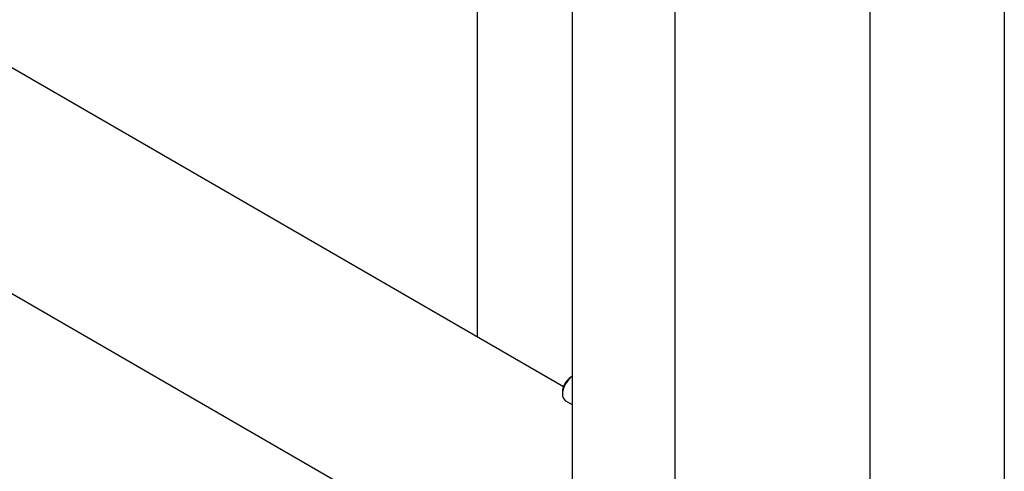
# Model space of a CAD drawing. Units: millimetres. Extents: x 0 to 1260, y 0 to 297.
# Drawn here: x 1159 to 1166, y 105 to 109 of the extents above; entities that cross this region are included whole.
import ezdxf

# ---------------------------------------------------------------- set-up
doc = ezdxf.new("R2010")
doc.units = ezdxf.units.MM
doc.linetypes.add('SLD-Solid', pattern=[0])
for name, color, linetype in [('РАМА1', 1, 'SLD-Solid'), ('РАМА3', 144, 'SLD-Solid'), ('ТРУБА', 6, 'SLD-Solid')]:
    doc.layers.add(name, color=color, linetype=linetype)

msp = doc.modelspace()

# ---------------------------------------------------------------- linework, layer by layer
at = {"layer": 'РАМА1', "linetype": 'SLD-Solid', "lineweight": 25}
for p, q in [((1165.1132, 104.7647), (1165.1132, 109.1318)), ((1163.7715, 109.1218), (1163.7715, 97.935)), ((1163.0338, 106.0314), (1163.0172, 106.0068)), ((1163.0534, 106.0514), (1163.0338, 106.0314)), ((1163.0644, 106.0595), (1163.0534, 106.0514)), ((1163.0644, 106.0597), (1163.0564, 106.0551)), ((1162.9979, 105.9537), (1162.9979, 105.9396)), ((1162.9988, 105.9529), (1162.9986, 105.9285)), ((1163.0052, 105.9798), (1162.9988, 105.9529)), ((1163.0172, 106.0068), (1163.0052, 105.9798)), ((1162.9986, 105.9285), (1163.0047, 105.9087)), ((1163.0047, 105.9087), (1163.0164, 105.8952)), ((1163.0164, 105.8952), (1163.0187, 105.8939)), ((1163.0187, 105.8939), (1163.0644, 105.8674))]:
    msp.add_line(p, q, dxfattribs=at)
msp.add_arc((1163.1212, 105.9501), 0.1234, 121.69297, 178.3124, dxfattribs=at)
at = {"layer": 'РАМА3', "linetype": 'SLD-Solid', "lineweight": 25}
for p, q in [((1163.0052, 105.9905), (1154.3869, 110.9657)), ((1153.716, 109.8038), (1163.0427, 104.4196)), ((1163.0644, 109.6015), (1163.0644, 97.2513))]:
    msp.add_line(p, q, dxfattribs=at)
at = {"layer": 'ТРУБА', "linetype": 'SLD-Solid', "lineweight": 25}
for p, q in [((1162.4118, 110.7054), (1162.4118, 106.333)), ((1166.0358, 108.6131), (1166.0358, 104.241))]:
    msp.add_line(p, q, dxfattribs=at)

doc.saveas('drawing.dxf')
